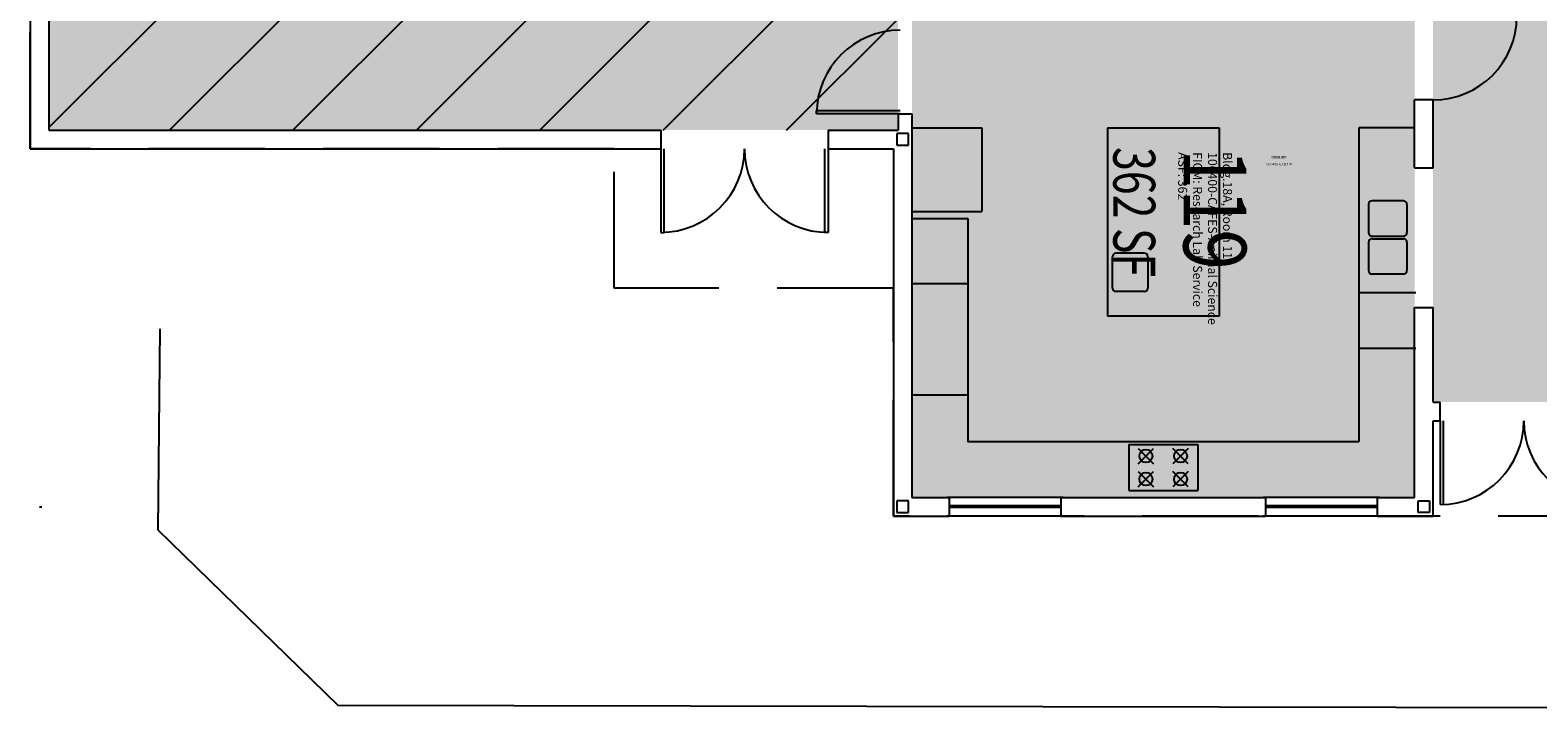
# Model space of a CAD drawing. Units: inches. Extents: x -4 to 2901, y -182 to 1777.
# Drawn here: x -4 to 644, y -86 to 205 of the extents above; entities that cross this region are included whole.
import ezdxf
from ezdxf.enums import TextEntityAlignment as Align

# ---------------------------------------------------------------- set-up
doc = ezdxf.new("R2010")
doc.units = ezdxf.units.IN
doc.header["$LTSCALE"] = 100
doc.header["$MEASUREMENT"] = 0
doc.linetypes.add('DASHED', pattern=[0.75, 0.5, -0.25])
for name, color, linetype in [('A-DOOR', 2, 'CONTINUOUS'), ('A-FLOR', 3, 'CONTINUOUS'), ('A-GLAZ', 1, 'CONTINUOUS'), ('A-GLAZ-SILL', 2, 'CONTINUOUS'), ('A-IDEN-CNUM', 7, 'CONTINUOUS'), ('A-IDEN-RNUM', 7, 'CONTINUOUS'), ('A-IDEN-SNUM', 4, 'CONTINUOUS'), ('A-IDEN-VNUM', 4, 'CONTINUOUS'), ('A-ROOF', 2, 'DASHED'), ('A-SITE', 3, 'CONTINUOUS'), ('A-WALL', 5, 'CONTINUOUS'), ('AREA-TEXT', 3, 'CONTINUOUS'), ('Rooms-Capacity', 4, 'CONTINUOUS'), ('Rooms-Category-Color', 7, 'CONTINUOUS'), ('Rooms-College-Color', 7, 'CONTINUOUS'), ('Rooms-Department-Color', 7, 'CONTINUOUS'), ('Rooms-Division-Color', 7, 'CONTINUOUS'), ('Rooms-Information', 7, 'CONTINUOUS')]:
    doc.layers.add(name, color=color, linetype=linetype)
doc.styles.add('AREA', font='arial.ttf', dxfattribs={"width": 0.75, "height": 12})
doc.styles.add('ROOMSNUMBER', font='txt.shx', dxfattribs={"height": 0.03})
doc.styles.add('ROOMVNUMBER', font='simplex.shx', dxfattribs={"width": 0.85})

msp = doc.modelspace()

# ---------------------------------------------------------------- hatches: boundary and pattern name
at = {"layer": 'Rooms-Capacity'}
h = msp.add_hatch(dxfattribs=at)
h.set_pattern_fill('ANSI31', color=256, scale=300, style=0)
h.paths.add_polyline_path([(10, 495), (10, 256), (4, 256), (4, 162), (267, 162), (339, 162), (369, 162), (369, 205), (369, 642), (292, 642), (4, 642), (4, 548), (10, 548), (10, 541)])
at = {"layer": 'Rooms-Category-Color', "true_color": 0xadadad}
msp.add_hatch(color=253, dxfattribs=at).paths.add_polyline_path([(2270, 1228), (2270, 1303.01), (2167.28, 1303.01), (2131.28, 1303.01), (1948, 1303.01), (1948, 1371.01), (1842, 1371.01), (1842, 1351.01), (1842, 1315.01), (1842, 1311.01), (1888, 1311.01), (1888, 1303.01), (1854, 1303.01), (1854, 1300), (1848, 1300), (1848, 1303.01), (1749, 1303.01), (1749, 1321.01), (1685, 1321.01), (1685, 1303.01), (1567, 1303.01), (1531, 1303.01), (1513, 1303.01), (1477, 1303.01), (1415, 1303.01), (1355, 1303.01), (1349, 1303.01), (1256.5, 1303.01), (1220.5, 1303.01), (848.5, 1303.01), (812.5, 1303.01), (591, 1303.01), (591, 1433), (585, 1433), (549, 1433), (513, 1433), (513, 1421), (513, 1385), (513, 1350.96), (513, 1268), (513, 1232), (513, 1075), (513, 1039), (513, 763), (513, 691), (513, 649), (599, 649), (599, 404.01), (599, 368.01), (599, 211), (599, 175), (599, 145.75), (599, 85.75), (599, 45), (602, 45), (674, 45), (677, 45), (677, 242), (677, 278), (677, 518), (677, 566), (677, 721), (624, 721), (591, 721), (591, 1225), (970.57, 1225), (1042.5, 1225), (1261.25, 1225), (1297.25, 1225), (1560, 1225), (1596, 1225), (1786.06, 1225), (1822.06, 1225), (1848, 1225), (1848, 1228), (1854, 1228), (1854, 1225), (1997, 1225), (2270, 1225)])
at = {"layer": 'Rooms-Category-Color', "true_color": 0xfa9ba3}
msp.add_hatch(color=241, dxfattribs=at).paths.add_polyline_path([(10, 495), (10, 256), (4, 256), (4, 162), (267, 162), (339, 162), (369, 162), (369, 205), (369, 642), (292, 642), (4, 642), (4, 548), (10, 548), (10, 541)])
at = {"layer": 'Rooms-Category-Color', "true_color": 0xe3f498}
msp.add_hatch(color=61, dxfattribs=at).paths.add_polyline_path([(591, 85.75), (591, 145.75), (591, 175), (591, 211), (591, 235), (418, 235), (418, 288), (415, 288), (379, 288), (375, 288), (375, 205), (375, 169), (375, 4), (591, 4)])
at = {"layer": 'Rooms-College-Color', "true_color": 0xadadad}
msp.add_hatch(color=253, dxfattribs=at).paths.add_polyline_path([(2270, 1228), (2270, 1303.01), (2167.28, 1303.01), (2131.28, 1303.01), (1948, 1303.01), (1948, 1371.01), (1842, 1371.01), (1842, 1351.01), (1842, 1315.01), (1842, 1311.01), (1888, 1311.01), (1888, 1303.01), (1854, 1303.01), (1854, 1300), (1848, 1300), (1848, 1303.01), (1749, 1303.01), (1749, 1321.01), (1685, 1321.01), (1685, 1303.01), (1567, 1303.01), (1531, 1303.01), (1513, 1303.01), (1477, 1303.01), (1415, 1303.01), (1355, 1303.01), (1349, 1303.01), (1256.5, 1303.01), (1220.5, 1303.01), (848.5, 1303.01), (812.5, 1303.01), (591, 1303.01), (591, 1433), (585, 1433), (549, 1433), (513, 1433), (513, 1421), (513, 1385), (513, 1350.96), (513, 1268), (513, 1232), (513, 1075), (513, 1039), (513, 763), (513, 691), (513, 649), (599, 649), (599, 404.01), (599, 368.01), (599, 211), (599, 175), (599, 145.75), (599, 85.75), (599, 45), (602, 45), (674, 45), (677, 45), (677, 242), (677, 278), (677, 518), (677, 566), (677, 721), (624, 721), (591, 721), (591, 1225), (970.57, 1225), (1042.5, 1225), (1261.25, 1225), (1297.25, 1225), (1560, 1225), (1596, 1225), (1786.06, 1225), (1822.06, 1225), (1848, 1225), (1848, 1228), (1854, 1228), (1854, 1225), (1997, 1225), (2270, 1225)])
at = {"layer": 'Rooms-College-Color', "true_color": 0xe3c5e1}
for points in [[(10, 495), (10, 256), (4, 256), (4, 162), (267, 162), (339, 162), (369, 162), (369, 205), (369, 642), (292, 642), (4, 642), (4, 548), (10, 548), (10, 541)], [(591, 85.75), (591, 145.75), (591, 175), (591, 211), (591, 235), (418, 235), (418, 288), (415, 288), (379, 288), (375, 288), (375, 205), (375, 169), (375, 4), (591, 4)]]:
    msp.add_hatch(color=254, dxfattribs=at).paths.add_polyline_path(points)
at = {"layer": 'Rooms-Department-Color', "true_color": 0xacacac}
msp.add_hatch(color=253, dxfattribs=at).paths.add_polyline_path([(2270, 1228), (2270, 1303.01), (2167.28, 1303.01), (2131.28, 1303.01), (1948, 1303.01), (1948, 1371.01), (1842, 1371.01), (1842, 1351.01), (1842, 1315.01), (1842, 1311.01), (1888, 1311.01), (1888, 1303.01), (1854, 1303.01), (1854, 1300), (1848, 1300), (1848, 1303.01), (1749, 1303.01), (1749, 1321.01), (1685, 1321.01), (1685, 1303.01), (1567, 1303.01), (1531, 1303.01), (1513, 1303.01), (1477, 1303.01), (1415, 1303.01), (1355, 1303.01), (1349, 1303.01), (1256.5, 1303.01), (1220.5, 1303.01), (848.5, 1303.01), (812.5, 1303.01), (591, 1303.01), (591, 1433), (585, 1433), (549, 1433), (513, 1433), (513, 1421), (513, 1385), (513, 1350.96), (513, 1268), (513, 1232), (513, 1075), (513, 1039), (513, 763), (513, 691), (513, 649), (599, 649), (599, 404.01), (599, 368.01), (599, 211), (599, 175), (599, 145.75), (599, 85.75), (599, 45), (602, 45), (674, 45), (677, 45), (677, 242), (677, 278), (677, 518), (677, 566), (677, 721), (624, 721), (591, 721), (591, 1225), (970.57, 1225), (1042.5, 1225), (1261.25, 1225), (1297.25, 1225), (1560, 1225), (1596, 1225), (1786.06, 1225), (1822.06, 1225), (1848, 1225), (1848, 1228), (1854, 1228), (1854, 1225), (1997, 1225), (2270, 1225)])
at = {"layer": 'Rooms-Department-Color', "true_color": 0xe3c5e1}
for points in [[(10, 495), (10, 256), (4, 256), (4, 162), (267, 162), (339, 162), (369, 162), (369, 205), (369, 642), (292, 642), (4, 642), (4, 548), (10, 548), (10, 541)], [(591, 85.75), (591, 145.75), (591, 175), (591, 211), (591, 235), (418, 235), (418, 288), (415, 288), (379, 288), (375, 288), (375, 205), (375, 169), (375, 4), (591, 4)]]:
    msp.add_hatch(color=254, dxfattribs=at).paths.add_polyline_path(points)
at = {"layer": 'Rooms-Division-Color', "true_color": 0xadadad}
msp.add_hatch(color=253, dxfattribs=at).paths.add_polyline_path([(2270, 1228), (2270, 1303.01), (2167.28, 1303.01), (2131.28, 1303.01), (1948, 1303.01), (1948, 1371.01), (1842, 1371.01), (1842, 1351.01), (1842, 1315.01), (1842, 1311.01), (1888, 1311.01), (1888, 1303.01), (1854, 1303.01), (1854, 1300), (1848, 1300), (1848, 1303.01), (1749, 1303.01), (1749, 1321.01), (1685, 1321.01), (1685, 1303.01), (1567, 1303.01), (1531, 1303.01), (1513, 1303.01), (1477, 1303.01), (1415, 1303.01), (1355, 1303.01), (1349, 1303.01), (1256.5, 1303.01), (1220.5, 1303.01), (848.5, 1303.01), (812.5, 1303.01), (591, 1303.01), (591, 1433), (585, 1433), (549, 1433), (513, 1433), (513, 1421), (513, 1385), (513, 1350.96), (513, 1268), (513, 1232), (513, 1075), (513, 1039), (513, 763), (513, 691), (513, 649), (599, 649), (599, 404.01), (599, 368.01), (599, 211), (599, 175), (599, 145.75), (599, 85.75), (599, 45), (602, 45), (674, 45), (677, 45), (677, 242), (677, 278), (677, 518), (677, 566), (677, 721), (624, 721), (591, 721), (591, 1225), (970.57, 1225), (1042.5, 1225), (1261.25, 1225), (1297.25, 1225), (1560, 1225), (1596, 1225), (1786.06, 1225), (1822.06, 1225), (1848, 1225), (1848, 1228), (1854, 1228), (1854, 1225), (1997, 1225), (2270, 1225)])
at = {"layer": 'Rooms-Division-Color', "true_color": 0xe3c5e1}
for points in [[(10, 495), (10, 256), (4, 256), (4, 162), (267, 162), (339, 162), (369, 162), (369, 205), (369, 642), (292, 642), (4, 642), (4, 548), (10, 548), (10, 541)], [(591, 85.75), (591, 145.75), (591, 175), (591, 211), (591, 235), (418, 235), (418, 288), (415, 288), (379, 288), (375, 288), (375, 205), (375, 169), (375, 4), (591, 4)]]:
    msp.add_hatch(color=254, dxfattribs=at).paths.add_polyline_path(points)

# ---------------------------------------------------------------- linework, layer by layer
at = {"layer": 'A-DOOR', "linetype": 'Continuous'}
for p, q in [((334, 169), (334, 170.5)), ((334, 170.5), (370, 170.5)), ((370, 169), (334, 169)), ((267, 154), (267, 118)), ((268.5, 118), (268.5, 154)), ((337.5, 118), (337.5, 154)), ((339, 154), (339, 118)), ((267, 118), (268.5, 118)), ((339, 118), (337.5, 118)), ((602, 37), (602, 1)), ((603.5, 1), (603.5, 37))]:
    msp.add_line(p, q, dxfattribs=at)
for centre, start, end in [((599, 211), 270, 0), ((370, 169), 90, 180), ((267, 154), 270, 0), ((339, 154), 180, 270), ((602, 37), 270, 0), ((674, 37), 180, 270)]:
    msp.add_arc(centre, 36, start, end, dxfattribs=at)
at = {"layer": 'A-FLOR', "linetype": 'DASHED'}
for p, q in [((375, 163), (405, 163)), ((405, 163), (405, 127)), ((375, 127), (405, 127)), ((591.5, 92.02), (567, 92.02)), ((591.5, 68.02), (567, 68.02))]:
    msp.add_line(p, q, dxfattribs=at)
at = {"layer": 'A-FLOR', "linetype": 'Continuous'}
for p, q in [((459, 163), (507, 163)), ((459, 163), (459, 82)), ((507, 163), (507, 82)), ((591, 163), (567, 163)), ((567, 163), (567, 28)), ((571.26, 130.1), (571.26, 117.91)), ((586.26, 131.6), (572.76, 131.6)), ((587.76, 130.1), (587.76, 117.91)), ((375, 124), (399, 124)), ((399, 124), (399, 28)), ((571.26, 113.79), (571.26, 101.6)), ((572.76, 116.41), (586.26, 116.41)), ((572.76, 115.29), (586.26, 115.29)), ((587.76, 113.79), (587.76, 101.6)), ((461.15, 94.06), (461.15, 107.56)), ((474.84, 109.06), (462.65, 109.06)), ((476.34, 107.56), (476.34, 94.06)), ((586.26, 100.1), (572.76, 100.1)), ((375, 96), (399, 96)), ((474.84, 92.56), (462.65, 92.56)), ((507, 82), (459, 82)), ((399, 48), (374.65, 48)), ((567, 28), (399, 28)), ((468.15, 26.78), (468.15, 6.98)), ((468.15, 26.78), (497.85, 26.78)), ((497.85, 26.78), (497.85, 6.98)), ((472.25, 25.13), (478.85, 18.53)), ((472.25, 18.53), (478.85, 25.13)), ((493.76, 25.13), (487.16, 18.53)), ((493.76, 18.53), (487.16, 25.13)), ((472.25, 8.63), (478.85, 15.23)), ((472.25, 15.23), (478.85, 8.63)), ((493.76, 8.63), (487.16, 15.23)), ((493.76, 15.23), (487.16, 8.63)), ((468.15, 6.98), (497.85, 6.98))]:
    msp.add_line(p, q, dxfattribs=at)
for centre in [(475.55, 21.83), (490.46, 21.83), (475.55, 11.93), (490.46, 11.93)]:
    msp.add_circle(centre, 2.82, dxfattribs=at)
for centre, start, end in [((572.76, 130.1), 89.99995, 180), ((586.26, 130.1), 0, 90.00001), ((572.76, 117.91), 180, 270), ((586.26, 117.91), 270, 0), ((572.76, 113.79), 90.00003, 180), ((586.26, 113.79), 0, 90.00001), ((462.65, 107.56), 90, 180.0001), ((474.84, 107.56), 0.00003, 90), ((572.76, 101.6), 180, 270.0001), ((586.26, 101.6), 270, 0), ((462.65, 94.06), 180, 270), ((474.84, 94.06), 270, 0)]:
    msp.add_arc(centre, 1.5, start, end, dxfattribs=at)
at = {"layer": 'A-GLAZ', "linetype": 'Continuous'}
for p, q in [((439, 0.37), (391, 0.37)), ((575, 0.37), (527, 0.37)), ((439, -0.38), (391, -0.38)), ((575, -0.38), (527, -0.38))]:
    msp.add_line(p, q, dxfattribs=at)
at = {"layer": 'A-GLAZ-SILL', "linetype": 'Continuous'}
for p, q in [((440, 4), (390, 4)), ((576, 4), (526, 4)), ((440, -4), (390, -4)), ((576, -4), (526, -4))]:
    msp.add_line(p, q, dxfattribs=at)
at = {"layer": 'A-ROOF'}
msp.add_lwpolyline([(677, -4), (599, -4), (367, -4), (367, 94), (247, 94), (247, 154), (-4, 154), (-4, 264), (2, 264), (2, 289), (-4, 289), (-4, 308), (2, 308), (2, 496), (-4, 496), (-4, 515), (2, 515), (2, 540), (-4, 540), (-4, 650), (67, 650), (67, 1212), (115, 1212.5)], dxfattribs=at)
at = {"layer": 'A-SITE'}
for p, q in [((51.69, 76.5), (50.88, -9.97)), ((50.88, -9.97), (128.29, -85.32)), ((128.29, -85.32), (762.81, -86.49))]:
    msp.add_line(p, q, dxfattribs=at)
at = {"layer": 'A-WALL', "linetype": 'Continuous'}
for p, q in [((-4, 264), (-4, 154)), ((4, 256), (4, 162)), ((599, 175), (591, 175)), ((591, 145.75), (591, 175)), ((599, 145.75), (599, 175)), ((369, 169), (375, 169)), ((369, 169), (369, 162)), ((375, 169), (375, 4)), ((4, 162), (267, 162)), ((339, 162), (369, 162)), ((-4, 154), (267, 154)), ((339, 154), (367, 154)), ((367, 154), (367, -4)), ((591, 4), (591, 85.75)), ((599, 45), (599, 85.75)), ((599, 45), (602, 45)), ((602, 37), (602, 45)), ((599, 37), (602, 37)), ((599, -4), (599, 37)), ((375, 4), (391, 4)), ((439, 4), (527, 4)), ((575, 4), (591, 4)), ((367, -4), (391, -4)), ((439, -4), (527, -4)), ((575, -4), (599, -4))]:
    msp.add_line(p, q, dxfattribs=at)
at = {"layer": 'A-WALL'}
for p, q in [((267, 162), (267, 154)), ((339, 162), (339, 154)), ((368.5, 160.5), (368.5, 155.5)), ((373.5, 160.5), (368.5, 160.5)), ((373.5, 155.5), (373.5, 160.5)), ((368.5, 155.5), (373.5, 155.5)), ((591, 145.75), (599, 145.75)), ((591, 85.75), (599, 85.75)), ((0, 0), (1, 0)), ((0, 0), (1, 0)), ((368.5, 2.5), (368.5, -2.5)), ((373.5, 2.5), (368.5, 2.5)), ((373.5, -2.5), (373.5, 2.5)), ((391, 4), (391, -4)), ((439, 4), (439, -4)), ((527, 4), (527, -4)), ((575, 4), (575, -4)), ((592.5, 2.5), (597.5, 2.5)), ((592.5, -2.5), (592.5, 2.5)), ((597.5, 2.5), (597.5, -2.5)), ((368.5, -2.5), (373.5, -2.5)), ((597.5, -2.5), (592.5, -2.5))]:
    msp.add_line(p, q, dxfattribs=at)

# ---------------------------------------------------------------- texts
at = {"layer": 'A-IDEN-CNUM', "style": 'ROOMSNUMBER', "width": 0.85}
msp.add_text('CAD #018-A_0119-00', height=1, dxfattribs=at).set_placement((532.81, 147.26), align=Align.MIDDLE)
at = {"layer": 'A-IDEN-RNUM', "style": 'ROOMSNUMBER', "width": 0.85}
msp.add_text('0119-00', height=1, dxfattribs=at).set_placement((532.81, 150.26), align=Align.MIDDLE)
at = {"layer": 'A-IDEN-SNUM', "style": 'ROOMSNUMBER', "width": 0.85}
msp.add_text('018A011900', height=1, dxfattribs=at).set_placement((532.81, 150.26), align=Align.MIDDLE)
at = {"layer": 'A-IDEN-VNUM', "style": 'ROOMVNUMBER', "width": 0.85}
msp.add_text('119', height=27, rotation=270, dxfattribs=at).set_placement((501.71, 127.91), align=Align.MIDDLE)
at = {"layer": 'AREA-TEXT', "style": 'AREA', "width": 0.75}
msp.add_text('362 SF', height=18, rotation=270, dxfattribs=at).set_placement((470.54, 126.73), align=Align.MIDDLE_CENTER)

# ---------------------------------------------------------------- next in the draw order: texts
at = {"layer": 'Rooms-Information', "insert": (488.21, 152.5), "char_height": 3.8571, "width": 86.4, "attachment_point": 7, "rotation": 270, "style": 'ROOMVNUMBER', "bg_fill": 3, "box_fill_scale": 1.5, "bg_fill_color": 256, "bg_fill_true_color": 13158600, "bg_fill_transparency": 0}
msp.add_mtext('Bldg.18A, Room 119^M^J100400-CAFES-Animal Science^M^JFICM: Research Lab Service^M^JASF: 362', dxfattribs=at)

doc.saveas('drawing.dxf')
